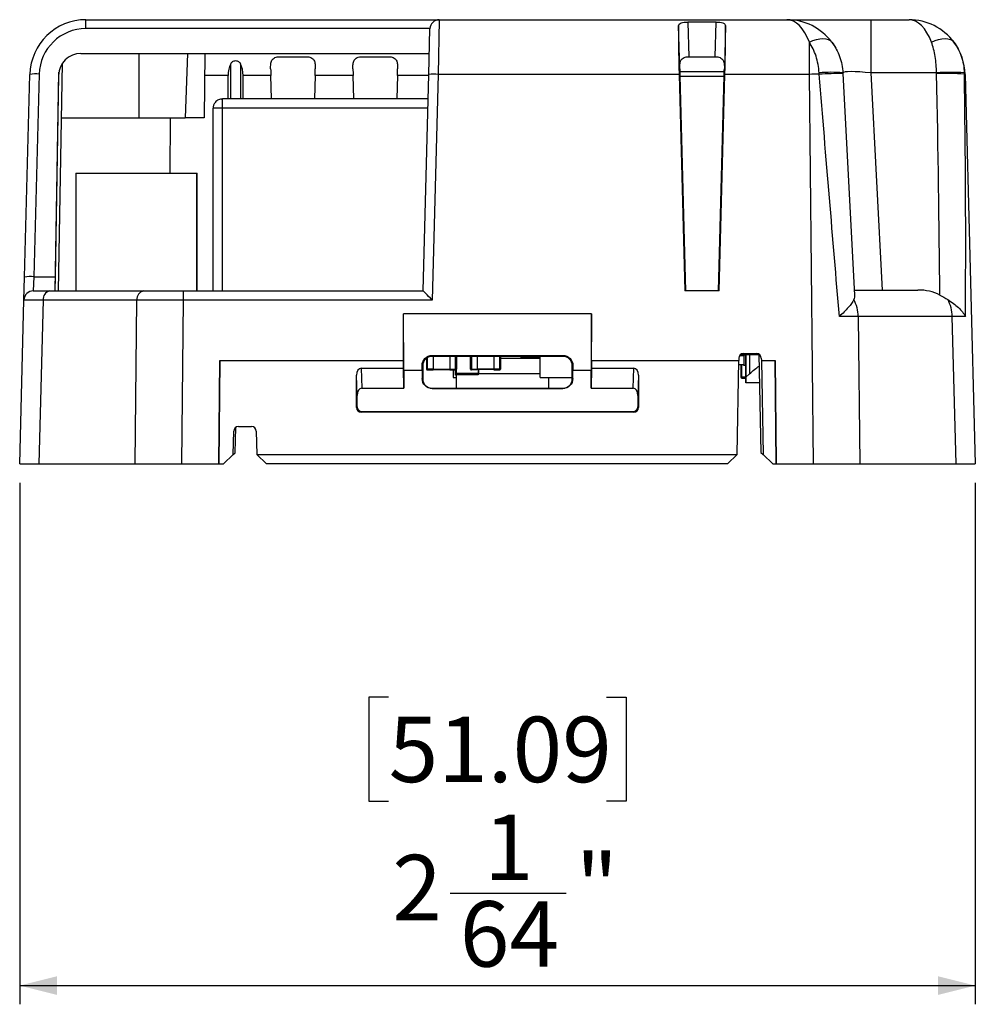
# Model space of a CAD drawing. Units: millimetres. Extents: x 9 to 423, y 3 to 277.
# Drawn here: x 201 to 252, y 103 to 156 of the extents above; entities that cross this region are included whole.
import ezdxf

# ---------------------------------------------------------------- set-up
doc = ezdxf.new("R2010")
doc.units = ezdxf.units.MM
doc.layers.add('TB', color=7, linetype='Continuous')
doc.styles.add('SLDTEXTSTYLE0', font='TXT', dxfattribs={"width": 0.75})
doc.dimstyles.new('SLDDIMSTYLE0', dxfattribs={"dimtxt": 3.5, "dimasz": 2, "dimexe": 0, "dimexo": 0.0625, "dimgap": 0.875, "dimtad": 2, "dimdec": 6, "dimlfac": 0.03937, "dimrnd": 1e-09, "dimzin": 12, "dimdsep": 46, "dimtxsty": 'SLDTEXTSTYLE0', "dimsah": 1, "dimcen": 0.09, "dimadec": 0, "dimazin": 3, "dimtfac": 1, "dimtofl": 0, "dimtmove": 0, "dimatfit": 3, "dimfxl": 0, "dimfrac": 2, "dimtolj": 1, "dimtzin": 12, "dimarcsym": 0})

# ---------------------------------------------------------------- blocks, each defined once
blk = doc.blocks.new('_D_2')
at = {"layer": 'TB', "color": 7}
for p, q in [((200.971, 131.253), (200.971, 103.37)), ((252.061, 131.253), (252.061, 103.37)), ((220.697, 119.791), (219.631, 119.791)), ((219.631, 119.791), (219.631, 114.235)), ((232.335, 119.791), (233.401, 119.791)), ((233.401, 119.791), (233.401, 114.235)), ((219.631, 114.235), (220.697, 114.235)), ((233.401, 114.235), (232.335, 114.235)), ((223.988, 109.306), (230.186, 109.306)), ((200.971, 104.37), (252.061, 104.37))]:
    blk.add_line(p, q, dxfattribs=at)
for points in [[(200.971, 104.37), (202.971, 103.87), (202.971, 104.87)], [(252.061, 104.37), (250.061, 104.87), (250.061, 103.87)]]:
    blk.add_solid(points, dxfattribs=at)
at = {"layer": 'TB', "color": 7, "char_height": 3.5, "attachment_point": 1, "style": 'SLDTEXTSTYLE0'}
for s, insert in [('51.09', (220.697, 118.746)), ('1', (225.794, 113.51)), ('"', (230.699, 111.412)), ('2', (220.889, 111.359)), ('64', (224.501, 108.881))]:
    blk.add_mtext(s, dxfattribs=dict(at, insert=insert))

msp = doc.modelspace()

# ---------------------------------------------------------------- linework, layer by layer
at = {"color": 7, "linetype": 'Continuous', "lineweight": 25}
for p, q in [((204.5155661, 155.5293947), (204.5155661, 156.0032267)), ((204.5155661, 156.0032267), (223.4017798, 156.0032267)), ((223.4017798, 156.0032267), (223.3380287, 153.0817575)), ((223.4017798, 156.0032267), (241.986681, 156.0032267)), ((238.2100121, 155.8794206), (236.6909866, 155.8794206)), ((236.6909866, 155.8794206), (236.7396303, 154.0217922)), ((238.1613684, 154.0217922), (238.2100121, 155.8794206)), ((241.986681, 156.0032267), (246.480514, 156.0032267)), ((246.480514, 156.0032267), (246.480514, 153.1602345)), ((246.480514, 156.0032267), (248.5161682, 156.0032267)), ((222.8382, 153.0817575), (222.9019512, 155.5163152)), ((236.2566859, 153.3832151), (236.1964176, 155.6847675)), ((238.704581, 155.6847675), (238.6443127, 153.3832151)), ((243.1876357, 153.0817575), (243.1876357, 154.8006782)), ((204.2484294, 154.2032267), (222.8675667, 154.2032267)), ((207.3408672, 154.2032267), (207.3408672, 150.7532267)), ((209.9378073, 154.2032267), (209.8185316, 150.7532267)), ((210.8669704, 154.2032267), (210.8368627, 150.7532267)), ((214.870366, 154.0217922), (216.292104, 154.0217922)), ((219.270366, 154.0217922), (220.692104, 154.0217922)), ((236.7396303, 154.0217922), (238.1613684, 154.0217922)), ((203.0471359, 141.5032267), (203.2596893, 153.6804037)), ((236.2601769, 153.2279258), (238.6408217, 153.2279259)), ((201.2329095, 142.2482784), (201.5165942, 153.0817575)), ((202.0164228, 153.094837), (201.7327382, 142.2613579)), ((203.0486122, 153.0241696), (202.8607466, 142.2613579)), ((212.1158672, 151.7659267), (212.1158672, 153.0241696)), ((214.3954932, 153.0241696), (212.9158672, 153.0241696)), ((212.9158672, 151.7659267), (212.9158672, 153.0241696)), ((214.4287216, 151.7659267), (214.3954932, 153.0241696)), ((216.7669768, 153.0241696), (216.7337484, 151.7659267)), ((218.7954932, 153.0241696), (216.7669768, 153.0241696)), ((218.8287216, 151.7659267), (218.7954932, 153.0241696)), ((221.1669768, 153.0241696), (221.1337484, 151.7659267)), ((222.5350055, 141.5032267), (222.8382, 153.0817575)), ((223.3380287, 153.0817575), (223.022084, 141.0163152)), ((236.2241436, 153.0817575), (223.3380287, 153.0817575)), ((236.2241436, 153.0817575), (236.5273381, 141.5032267)), ((236.2647576, 153.0241696), (236.5690091, 141.5032267)), ((238.6349142, 152.9739259), (236.2660844, 152.9739258)), ((238.6348472, 152.9713859), (236.2661515, 152.9713858)), ((238.3319895, 141.5032267), (238.6362411, 153.0241696)), ((238.3736606, 141.5032267), (238.6768551, 153.0817575)), ((243.1876357, 153.0817575), (238.6768551, 153.0817575)), ((243.4135537, 132.2532267), (243.1876357, 153.0817575)), ((244.9845218, 153.122985), (245.6048663, 141.2861063)), ((246.480514, 153.1602345), (247.0888115, 141.5532267)), ((249.9919143, 153.1602345), (246.480514, 153.1602345)), ((251.5151401, 153.0817575), (252.0605544, 132.2532267)), ((211.7434975, 151.7546854), (211.8111027, 151.7659267)), ((222.8037438, 151.7659267), (211.8111063, 151.7659267)), ((211.3111063, 151.2659267), (211.3111027, 151.2659267)), ((211.3111027, 141.5032267), (211.3111027, 151.2659267)), ((203.2085952, 150.7532267), (207.3408672, 150.7532267)), ((207.3408672, 150.7532267), (209.8185316, 150.7532267)), ((209.0130114, 150.7532267), (208.9917115, 147.8072267)), ((210.8368627, 150.7532267), (209.8185316, 150.7532267)), ((203.9780631, 147.8072267), (203.9780631, 141.5032267)), ((203.9780631, 147.8072267), (210.4398231, 147.8072267)), ((210.4398231, 141.5032267), (210.4398231, 147.8072267)), ((210.4398231, 147.8072267), (210.4508209, 147.8072267)), ((210.4508209, 141.5032267), (210.4508209, 147.8072267)), ((201.2006494, 141.0163152), (201.2329095, 142.2482784)), ((201.7327382, 142.2613579), (201.7004781, 141.5032267)), ((201.7327382, 142.2613579), (202.8607466, 142.2613579)), ((202.8607466, 142.2613579), (202.8475134, 141.5032267)), ((201.7004781, 141.5032267), (202.5788567, 141.5032267)), ((202.5788567, 141.5032267), (207.5926366, 141.5032267)), ((207.5926366, 141.5032267), (209.71323, 141.5032267)), ((209.71323, 141.5032267), (222.5351681, 141.5032267)), ((209.71323, 141.5032267), (209.71323, 141.0163152)), ((238.3736606, 141.5032267), (236.5273381, 141.5032267)), ((245.5908672, 141.5532267), (248.990474, 141.5532267)), ((200.9711799, 132.2532267), (201.2006494, 141.0163152)), ((202.2254244, 141.0163152), (201.9959549, 132.2532267)), ((207.2392044, 141.0163152), (202.2254244, 141.0163152)), ((207.144155, 132.2532267), (207.2392044, 141.0163152)), ((209.71323, 141.0163152), (209.6181806, 132.2532267)), ((223.022084, 141.0163152), (209.71323, 141.0163152)), ((221.4844385, 137.7786104), (221.4867323, 140.2870924)), ((231.545002, 140.2870924), (221.4867323, 140.2870924)), ((221.5158672, 137.2532267), (221.4867323, 140.2870924)), ((231.545002, 140.2870924), (231.5158672, 137.2532267)), ((231.5472959, 137.7786104), (231.545002, 140.2870924)), ((245.8020221, 140.1411833), (245.8875793, 132.2532267)), ((250.829226, 140.1411833), (245.8020221, 140.1411833)), ((251.0357794, 132.2532267), (250.829226, 140.1411833)), ((222.7240638, 137.9046872), (222.7240638, 137.329527)), ((223.0158672, 138.0551674), (230.0158672, 138.0551674)), ((223.0158672, 138.0551674), (223.0158672, 138.0032267)), ((230.0158672, 138.0032267), (223.0158672, 138.0032267)), ((223.0740637, 138.0032267), (223.0740638, 137.3295271)), ((223.9740637, 138.0032267), (223.9740638, 137.3295272)), ((224.3240637, 138.0032267), (224.3240638, 137.3295272)), ((224.3240638, 137.3295271), (224.3240638, 138.0032267)), ((225.0699806, 137.329527), (225.0699805, 138.0032267)), ((225.4199805, 138.0032267), (225.4199806, 137.329527)), ((226.3199805, 138.0032267), (226.3199806, 137.3295271)), ((226.6699806, 137.3295271), (226.6699805, 138.0032267)), ((226.6699805, 138.0032267), (226.6699806, 137.3295272)), ((226.6699805, 137.9115274), (227.7881433, 137.9115275)), ((227.7881433, 137.9115275), (227.7881433, 138.0032267)), ((227.7881433, 137.9115275), (228.7929541, 137.9115276)), ((227.7881434, 138.0032267), (227.7881434, 137.9115275)), ((227.8599418, 138.0032267), (227.8599418, 137.9115275)), ((227.9001433, 138.0032267), (227.9001433, 137.9625275)), ((227.9001433, 137.9625275), (228.7929541, 137.9625276)), ((228.3599418, 137.9115275), (228.3599418, 137.9625275)), ((228.3599418, 137.9115275), (228.3599418, 137.9625275)), ((228.7929541, 136.8822281), (228.7929541, 138.0032267)), ((230.0158672, 138.0032267), (230.0158672, 138.0551674)), ((239.4115796, 137.9075898), (239.4093282, 137.7786104)), ((239.466367, 138.0594539), (239.6799415, 138.0594539)), ((239.6799415, 138.0594538), (239.466367, 138.0594538)), ((239.5102173, 138.1022267), (240.4869355, 138.1022267)), ((239.554943, 138.0864744), (239.554943, 138.0896087)), ((239.554943, 138.0896087), (239.7836764, 138.0896087)), ((239.7836764, 138.0895274), (239.5721472, 138.0895274)), ((239.6615415, 138.1532267), (240.3701928, 138.1532267)), ((239.6649421, 138.0894539), (239.6649421, 138.0894538)), ((239.6799415, 138.0894539), (239.6649421, 138.0894539)), ((239.6649421, 138.0894538), (239.6649421, 138.0594537)), ((239.6799415, 138.0894538), (239.6649421, 138.0894538)), ((239.6799415, 138.0894539), (239.6799415, 138.0894538)), ((239.7836764, 138.0894539), (239.6799415, 138.0894539)), ((239.6799415, 138.0894538), (239.6799415, 137.5294538)), ((239.7836764, 138.0894538), (239.6799415, 138.0894538)), ((239.7836787, 136.8888676), (239.7836786, 138.1022267)), ((239.7836791, 138.1022267), (239.7836791, 136.8888684)), ((240.4864869, 138.1236413), (240.596688, 132.8626962)), ((240.6201548, 137.9075898), (240.6224061, 137.7786104)), ((211.6782297, 137.7786104), (211.6132454, 132.2532267)), ((211.6182983, 132.2532267), (211.6782297, 137.7786104)), ((211.6782297, 137.7786104), (221.4844385, 137.7786104)), ((219.2279031, 137.3737189), (221.4844385, 137.3737189)), ((219.2279031, 137.3737189), (219.2593318, 136.3011406)), ((221.4844385, 137.3737189), (221.4844385, 137.7786104)), ((221.5158672, 136.3011406), (221.4844385, 137.3737189)), ((222.48942, 137.2532267), (222.4867185, 137.5177944)), ((222.5158672, 137.5032267), (222.4867185, 137.5177944)), ((222.5158672, 137.5032267), (222.5158672, 136.8032267)), ((230.5450158, 137.5177944), (230.5158672, 137.5032267)), ((230.5158672, 136.8032267), (230.5158672, 137.5032267)), ((230.5450158, 137.5177944), (230.5423143, 137.2532267)), ((231.5472959, 137.3737189), (231.5158672, 136.3011406)), ((231.5472959, 137.7786104), (239.4093282, 137.7786104)), ((231.5472959, 137.7786104), (231.5472959, 137.3737189)), ((231.5472959, 137.3737189), (233.8038312, 137.3737189)), ((233.7724025, 136.3011406), (233.8038312, 137.3737189)), ((239.3216098, 132.7532267), (239.4093282, 137.7786104)), ((239.6799415, 137.5594538), (239.4055028, 137.5594538)), ((239.5221473, 137.5594537), (239.5221474, 136.8895274)), ((239.6649421, 137.5594537), (239.6649421, 137.5294538)), ((239.6649421, 137.5294538), (239.6799415, 137.5294538)), ((239.6799415, 137.5294538), (239.7836764, 137.5294538)), ((240.6224061, 137.7786104), (241.3535046, 137.7786104)), ((240.6224061, 137.7786104), (240.7101258, 132.7531505)), ((241.4184889, 132.2532267), (241.3535046, 137.7786104)), ((241.3535046, 137.7786104), (241.413436, 132.2532267)), ((218.9844385, 135.2716457), (218.9844385, 136.9951858)), ((219.0158672, 135.9226076), (218.9844385, 136.9951858)), ((221.5158672, 137.2532267), (221.5158672, 136.3011406)), ((222.48942, 137.2532267), (221.5158672, 137.2532267)), ((222.48942, 137.2532267), (222.4896863, 136.8163111)), ((222.7240638, 137.329527), (222.7740638, 137.3295271)), ((222.7293425, 137.3071664), (222.7293425, 137.3071663)), ((222.7740638, 137.3295271), (222.7740638, 137.279527)), ((223.0740638, 137.3295271), (222.7740638, 137.3295271)), ((222.7740638, 137.279527), (223.0740638, 137.2795271)), ((223.0740638, 137.279527), (222.7740638, 137.279527)), ((222.7740638, 137.279527), (222.7740638, 137.279527)), ((223.0740638, 137.3295271), (223.9740638, 137.3295272)), ((223.0740638, 137.2795271), (223.0740638, 137.3295271)), ((223.0740638, 137.3045271), (223.9740638, 137.3045272)), ((223.0740638, 137.304527), (223.9740638, 137.3045271)), ((223.0740638, 137.304527), (223.0740638, 137.279527)), ((223.0740638, 137.2795271), (223.0740638, 137.279527)), ((223.9740638, 137.3045272), (223.9740638, 137.3295272)), ((223.9740638, 137.3295272), (224.2740638, 137.3295272)), ((223.9740638, 137.2795272), (223.9740638, 137.3295272)), ((223.9740638, 137.3045271), (223.9740638, 137.3045272)), ((224.2740638, 137.2795272), (223.9740638, 137.2795272)), ((223.9740638, 137.2795272), (223.9740638, 137.2795271)), ((223.9740638, 137.2795271), (224.2740638, 137.2795271)), ((224.1401434, 137.2795271), (224.1401434, 136.8835272)), ((224.1401434, 136.8835272), (224.2991434, 136.8835272)), ((224.2671434, 137.0095272), (224.2671434, 137.2795271)), ((224.2671434, 137.2795271), (224.2671434, 137.0095272)), ((224.2991434, 137.0095272), (224.2671434, 137.0095272)), ((224.2671434, 137.0095272), (224.2671434, 137.0095272)), ((224.3240638, 137.3295272), (224.2740638, 137.3295272)), ((224.2740638, 137.3295272), (224.2740638, 137.2795272)), ((224.2740638, 137.2795271), (224.2740638, 137.2795272)), ((224.2760627, 137.2795671), (224.2760627, 137.0896341)), ((224.2760627, 137.0896341), (224.3260627, 137.0896341)), ((224.2991433, 137.0474992), (224.2991434, 136.3032267)), ((224.3240638, 137.3295272), (224.3240638, 137.3295271)), ((225.4760627, 137.0896342), (224.3260627, 137.0896341)), ((224.3260627, 137.0396341), (224.3260627, 137.0896341)), ((224.3260627, 137.0396341), (225.4760627, 137.0396342)), ((225.1199806, 137.329527), (225.0699806, 137.329527)), ((225.1199806, 137.329527), (225.4199806, 137.329527)), ((225.1199806, 137.279527), (225.1199806, 137.329527)), ((225.4199806, 137.279527), (225.1199806, 137.279527)), ((226.3199806, 137.3295271), (225.4199806, 137.329527)), ((225.4199806, 137.329527), (225.4199806, 137.279527)), ((226.3199806, 137.3045271), (225.4199806, 137.304527)), ((225.4199806, 137.2795271), (225.4199806, 137.304527)), ((225.4199806, 137.2795271), (225.4199806, 137.279527)), ((225.4760627, 137.0396342), (225.4760627, 137.0896342)), ((225.5260627, 137.0896342), (225.4760627, 137.0896342)), ((225.5254349, 137.0865425), (228.7929541, 137.0865428)), ((225.5260627, 137.0896342), (225.5260627, 137.304527)), ((226.3199806, 137.3295271), (226.3199806, 137.3045271)), ((226.6199806, 137.3295271), (226.3199806, 137.3295271)), ((226.3199806, 137.3295271), (226.3199806, 137.2795271)), ((226.3199806, 137.3045271), (226.3199806, 137.3045272)), ((226.3199806, 137.2795271), (226.6199806, 137.2795271)), ((226.6199806, 137.3295271), (226.6699806, 137.3295271)), ((226.6199806, 137.2795271), (226.6199806, 137.3295271)), ((226.6699806, 137.3295272), (226.6695218, 137.3227695)), ((226.6695218, 137.3227694), (226.6695218, 137.3227695)), ((226.6699806, 137.3295272), (226.6699806, 137.3295271)), ((228.7929541, 136.8822281), (230.5158672, 136.8822281)), ((229.2651434, 136.3032267), (229.2651434, 136.8822281)), ((229.2651435, 136.3032267), (229.2651435, 136.8822281)), ((230.542048, 136.8163111), (230.5423143, 137.2532267)), ((231.5158672, 137.2532267), (230.5423143, 137.2532267)), ((231.5158672, 136.3011406), (231.5158672, 137.2532267)), ((234.0472959, 136.9951858), (234.0158672, 135.9226076)), ((234.0472959, 136.9951858), (234.0472959, 135.2716457)), ((239.5221474, 136.8895274), (239.5721474, 136.8895274)), ((239.5721474, 136.8395274), (239.5721474, 136.8895274)), ((239.7836787, 136.8888673), (239.7836787, 136.587126)), ((239.9940427, 137.0704125), (239.7836791, 136.8888684)), ((239.7836791, 136.587126), (239.7836791, 136.8888684)), ((222.4896863, 136.8163111), (222.5158672, 136.8032267)), ((230.5158672, 136.8032267), (230.542048, 136.8163111)), ((239.5721474, 136.8395274), (239.7836764, 136.8395274)), ((240.147755, 136.587126), (239.7836791, 136.587126)), ((240.4366036, 136.587126), (240.147755, 136.587126)), ((240.5186723, 136.587126), (240.4366036, 136.587126)), ((219.0158672, 135.3030744), (219.0158672, 135.9226076)), ((219.2593318, 136.3011406), (221.5158672, 136.3011406)), ((223.0158672, 136.3032267), (223.0158672, 136.2902946)), ((223.0158672, 136.3032267), (230.0158672, 136.3032267)), ((223.0158672, 136.2902946), (230.0158672, 136.2902946)), ((230.0158672, 136.2902946), (230.0158672, 136.3032267)), ((231.5158672, 136.3011406), (233.7724025, 136.3011406)), ((234.0158672, 135.9226076), (234.0158672, 135.3030744)), ((218.9844385, 135.2716457), (219.0158672, 135.3030744)), ((234.0158672, 135.3030744), (234.0472959, 135.2716457)), ((219.2657149, 135.0532267), (219.2342862, 135.021798)), ((233.7974481, 135.021798), (219.2342862, 135.021798)), ((219.2657149, 135.0532267), (233.7660195, 135.0532267)), ((233.7974481, 135.021798), (233.7660195, 135.0532267)), ((212.6615415, 134.2532267), (213.3701928, 134.2532267)), ((212.3896832, 132.7531505), (212.4115796, 134.0075898)), ((212.4966079, 132.8564065), (212.5249808, 134.2109108)), ((213.6201548, 134.0075898), (213.6420498, 132.7532267)), ((211.8719969, 132.2532267), (212.3896832, 132.7531505)), ((212.3896832, 132.7531505), (212.4966079, 132.8564065)), ((213.6420498, 132.7532267), (239.3216098, 132.7532267)), ((213.6420511, 132.7531505), (213.6420498, 132.7532267)), ((213.6420511, 132.7531505), (214.1597374, 132.2532267)), ((238.8039222, 132.2532267), (239.3216085, 132.7531505)), ((239.3216098, 132.7532267), (239.3216085, 132.7531505)), ((240.596688, 132.8626962), (240.7101258, 132.7531505)), ((240.7101258, 132.7531505), (241.2278121, 132.2532267)), ((200.9711799, 132.2532267), (201.9959549, 132.2532267)), ((201.9959549, 132.2532267), (207.144155, 132.2532267)), ((207.144155, 132.2532267), (209.6181806, 132.2532267)), ((209.6181806, 132.2532267), (211.6132454, 132.2532267)), ((211.6182983, 132.2532267), (211.6132454, 132.2532267)), ((211.6182983, 132.2532267), (211.8719969, 132.2532267)), ((238.8039222, 132.2532267), (214.1597374, 132.2532267)), ((241.2278121, 132.2532267), (241.413436, 132.2532267)), ((241.4184889, 132.2532267), (241.413436, 132.2532267)), ((241.4184889, 132.2532267), (243.4135537, 132.2532267)), ((243.4135537, 132.2532267), (245.8875793, 132.2532267)), ((245.8875793, 132.2532267), (251.0357794, 132.2532267)), ((251.0357794, 132.2532267), (252.0605544, 132.2532267))]:
    msp.add_line(p, q, dxfattribs=at)
at = {"color": 8, "linetype": 'Continuous', "lineweight": 25}
for p, q in [((222.9024651, 155.5293947), (204.5155661, 155.5293947)), ((202.8597287, 141.5032267), (203.0638041, 153.1947023)), ((212.2583251, 151.7659267), (212.2583251, 153.649573)), ((212.7734092, 153.649573), (212.7734092, 151.7659267)), ((212.1158672, 153.0241696), (210.8566809, 153.0241696)), ((222.836692, 153.0241696), (221.1669768, 153.0241696)), ((211.3111063, 141.5032267), (211.3111063, 151.2659267)), ((211.8111064, 141.5032267), (211.8111064, 151.2659267)), ((222.7906508, 151.2659267), (211.8111064, 151.2659267)), ((222.7740638, 137.3295271), (222.7740637, 137.9324073)), ((224.2740638, 137.3295272), (224.2740637, 138.0032267)), ((224.3260627, 137.0896341), (224.3260626, 138.0032267)), ((225.1199805, 138.0032267), (225.1199806, 137.329527)), ((226.6199805, 138.0032267), (226.6199806, 137.3295271)), ((239.5721472, 138.0895274), (239.5721472, 138.0594539)), ((239.9940427, 138.1022267), (239.9940427, 137.0704125)), ((239.5721474, 136.8895274), (239.5721473, 137.5594538)), ((225.4760627, 137.304527), (225.4760627, 137.0896342)), ((239.7836764, 136.8895274), (239.5721474, 136.8895274))]:
    msp.add_line(p, q, dxfattribs=at)
at = {"color": 7, "linetype": 'Continuous', "lineweight": 25, "flags": 128}
for points in [[(243.1876357, 154.8006782), (243.3804966, 154.8830413), (243.5690002, 154.9432384), (243.7488875, 154.9799094), (243.9160943, 154.9922259), (244.0668428, 154.9799094), (244.1977271, 154.9432384), (244.3057901, 154.8830413), (244.3885903, 154.8006782)], [(244.3885903, 154.8006782), (244.4550085, 154.7083248), (244.6020004, 154.4729561)], [(249.7171228, 154.8006782), (249.9099838, 154.8830413), (250.0984873, 154.9432384), (250.2783746, 154.9799094), (250.4455814, 154.9922259), (250.5963299, 154.9799094), (250.7272142, 154.9432384), (250.8352772, 154.8830413), (250.9180775, 154.8006782)]]:
    msp.add_lwpolyline(points, dxfattribs=at)
at = {"color": 7, "linetype": 'Continuous', "lineweight": 25}
for centre, radius, start, end in [((204.5155661, 153.0032267), 3, 90, 178.5), ((223.4017798, 155.5032267), 0.5, 90, 178.5), ((241.986681, 153.0032267), 3, 36.80908028, 90), ((248.5161682, 153.0032267), 3, 36.80908028, 90), ((204.5155661, 153.0293947), 2.5, 90, 178.5), ((248.5161682, 153.0032267), 3, 1.5, 36.80908028), ((204.2484294, 153.0032267), 1.2, 90, 179), ((244.3449383, 146.4665109), 6.7240249, 84.55853231, 95.44146769), ((250.7325644, 143.3700469), 9.8181636, 85.67368439, 94.32631561), ((201.8291507, 150.6944474), 2.4076838, 85.5389694, 97.45897549), ((223.0881144, 148.3044109), 4.783879, 87.00545153, 92.99454847), ((244.789556, 137.9934293), 15.1308119, 89.26170344, 94.08847096), ((250.4878877, 143.2923448), 9.8430827, 84.24032284, 92.88118711), ((201.5454661, 139.8609683), 2.4076838, 85.5389694, 97.45897549), ((201.7004781, 141.0032267), 0.5, 90, 178.5), ((202.6641442, 141.0695915), 0.4419428, 101.12693576, 186.92386486), ((207.6779242, 141.0695915), 0.4419428, 101.12693576, 186.92386486), ((243.9730723, 140.1299635), 1.8289842, 0.35147774, 29.97435541), ((249.0002763, 140.1299635), 1.8289842, 0.35147774, 29.97435541), ((239.6615415, 137.9032267), 0.25, 90, 179), ((239.5721472, 138.0395274), 0.05, 90.00001002, 156.51390532), ((240.3701928, 137.9032267), 0.25, 1, 90), ((222.7740638, 137.329527), 0.05, 180.0000056, 270.00000501), ((222.7740638, 137.329527), 0.05, 206.56506978, 270.00000501), ((224.2740638, 137.3295272), 0.05, 270.00000501, 0.0000056), ((224.2740638, 137.3295271), 0.05, 270.00000501, 0.0000056), ((224.3260627, 137.0896341), 0.05, 180.0000025, 270.0000025), ((225.1199806, 137.329527), 0.05, 180.00000506, 270.00000501), ((225.4760627, 137.0896342), 0.05, 270.0000025, 0.0000025), ((226.6199806, 137.3295271), 0.05, 270.00000501, 0.00000506), ((239.5721474, 136.8895274), 0.05, 180.00001002, 270.00001002), ((212.6615415, 134.0032267), 0.25, 90, 179), ((213.3701928, 134.0032267), 0.25, 1, 90)]:
    msp.add_arc(centre, radius, start, end, dxfattribs=at)
for centre, major_axis, ratio, start_param, end_param in [((241.986681, 153.0032267), (0, 3), 0.5, 5.3548286259, 6.2831853072), ((248.5161682, 153.0032267), (0, 3), 0.5, 5.3548286259, 6.2831853072), ((236.3027283, 153.0032267), (-0.0806134, 2.9999993), 0.0254822951, 0.4642586376, 1.5439316498), ((238.5982704, 153.0032267), (0.0806134, 2.9999993), 0.0254822951, 4.7392536574, 5.8189266695), ((213.0772484, 153.0032267), (-0.0467526, 1.1994161), 0.8005927191, 0.9707991026, 1.5221464759), ((211.9544859, 153.0032267), (0.0467526, 1.1994161), 0.8005927191, 4.7610388313, 5.3123862045), ((214.4266518, 153.0032267), (-0.0322454, 1.1999997), 0.0254822951, 1.247908528, 1.552658296), ((216.7358182, 153.0032267), (0.0322454, 1.1999997), 0.0254822951, 4.7305270112, 5.0352767792), ((218.8266518, 153.0032267), (-0.0322454, 1.1999997), 0.0254822951, 1.247908528, 1.552658296), ((221.1358182, 153.0032267), (0.0322454, 1.1999997), 0.0254822951, 4.7305270112, 5.0352767792), ((236.2959161, 153.0032267), (-0.0322454, 1.1999997), 0.0254822951, 1.247908528, 1.552658296), ((238.6050826, 153.0032267), (0.0322454, 1.1999997), 0.0254822951, 4.7305270112, 5.0352767792), ((246.4928566, 153.0032267), (1.5102216, -0.1595245), 0.1019808116, 1.589740488, 3.157797759), ((243.1874937, 153.0032267), (3.499853, 0.032535), 0.0224360115, 1.4205087942, 1.5705471959), ((243.1088752, 160.251471), (-4.0220152, 48.1083658), 0.000058964, 4.2811895172, 4.562877827), ((247.8261948, 160.3299749), (-1.262936, 48.1245901), 0.0415444531, 4.3044471369, 4.5609764127), ((247.8261948, 160.251471), (-1.2645897, 48.1082779), 0.0727273614, 4.2792827142, 4.560971024), ((248.0159968, 153.0032267), (3.4991434, 0.0785297), 0.0092931925, 0.0000347674, 0.1500731691), ((223.022084, 141.0032267), (-0.4870389, 0.4999594), 0.0130862328, 4.7258215661, 6.2704379541), ((248.9144827, 140.1032267), (2.0506325, 0.1068836), 0.7051752405, 0.8802952161, 1.4970166027), ((204.7015065, 141.0032267), (3.500857, -0.0130883), 0.0015481072, 2.3564436157, 3.1415579061), ((209.7140818, 141.0032267), (3.5001471, -0.0054225), 0.0037390211, 1.5710454777, 2.3561597681), ((243.3274144, 140.1032267), (3.5000353, 0.015724), 0.0108436606, 0.7854670208, 1.1388545997), ((248.3537952, 140.1032267), (3.5002059, 0.0379555), 0.0044907162, 0.4317955892, 0.7851831681), ((219.2345909, 136.9847879), (0.0113944, -0.388862), 0.6426257361, 3.1227646563, 4.6668232319), ((233.7971435, 136.9847879), (0.0113944, 0.388862), 0.6426257361, 4.7579547289, 6.3020133045), ((219.2660195, 135.9122097), (0.0113944, -0.388862), 0.6426257361, 3.1227646563, 4.6668232319), ((233.7657148, 135.9122097), (0.0113944, 0.388862), 0.6426257361, 4.7579547289, 6.3020133045), ((219.2345909, 135.2719504), (-0.1769921, -0.1769921), 0.998782766, 5.4983961314, 7.067974483), ((219.2660195, 135.3033791), (-0.1769921, -0.1769921), 0.998782766, 5.4983961314, 7.067974483), ((233.7657148, 135.3033791), (0.1769921, -0.1769921), 0.998782766, 5.4983961314, 7.067974483), ((233.7971435, 135.2719504), (0.1769921, -0.1769921), 0.998782766, 5.4983961314, 7.067974483)]:
    msp.add_ellipse(centre, major_axis=major_axis, ratio=ratio, start_param=start_param, end_param=end_param, dxfattribs=at)
for points, knots in [([(236.1964176, 155.6847675), (236.1978736, 155.7454756), (236.2435016, 155.795905), (236.4240063, 155.8633026), (236.5551958, 155.8794206), (236.6909866, 155.8794206)], [0, 0, 0, 0, 0.5, 0.5, 1, 1, 1, 1]), ([(238.2100121, 155.8794206), (238.3455864, 155.8794206), (238.4773195, 155.8630758), (238.6562819, 155.7964629), (238.7031262, 155.7454278), (238.704581, 155.6847675)], [0, 0, 0, 0, 0.5, 0.5, 1, 1, 1, 1]), ([(243.7073069, 153.1602345), (243.7000481, 153.3152503), (243.6819751, 153.468602), (243.6268962, 153.7647629), (243.5898591, 153.908624), (243.4981562, 154.1880671), (243.4439011, 154.3219206), (243.3241158, 154.5724033), (243.2582162, 154.6901148), (243.1876357, 154.8006782)], [0, 0, 0, 0, 0.25, 0.25, 0.5, 0.5, 0.75, 0.75, 1, 1, 1, 1]), ([(244.3885903, 154.8006782), (244.5615961, 154.569493), (244.7026528, 154.3114544), (244.9062401, 153.7543174), (244.966793, 153.4612714), (244.9825697, 153.1602345)], [0, 0, 0, 0, 0.5, 0.5, 1, 1, 1, 1]), ([(249.9919143, 153.1602345), (249.9851232, 153.4612714), (249.9593158, 153.7543174), (249.8680679, 154.3114544), (249.8036257, 154.569493), (249.7171228, 154.8006782)], [0, 0, 0, 0, 0.5, 0.5, 1, 1, 1, 1]), ([(250.9180775, 154.8006782), (251.0008168, 154.6901148), (251.0745095, 154.5724033), (251.2047895, 154.3219206), (251.2617382, 154.1880671), (251.3562761, 153.908624), (251.3934778, 153.7647629), (251.4483726, 153.468602), (251.4660903, 153.3152503), (251.4732144, 153.1602345)], [0, 0, 0, 0, 0.25, 0.25, 0.5, 0.5, 0.75, 0.75, 1, 1, 1, 1]), ([(212.2583251, 153.649573), (212.2810704, 153.6952373), (212.312562, 153.7358224), (212.3996794, 153.7956658), (212.4572171, 153.8141191), (212.5737514, 153.8142695), (212.6312269, 153.7961325), (212.7193075, 153.7358308), (212.7506286, 153.6953082), (212.7734092, 153.649573)], [0, 0, 0, 0, 0.25, 0.25, 0.5, 0.5, 0.75, 0.75, 1, 1, 1, 1]), ([(214.3874216, 153.3832151), (214.3858481, 153.4690087), (214.3864131, 153.5500252), (214.4041045, 153.702287), (214.4215548, 153.7735598), (214.4917201, 153.8940716), (214.5460213, 153.942684), (214.6893224, 154.0059418), (214.7789838, 154.0217922), (214.870366, 154.0217922)], [0, 0, 0, 0, 0.25, 0.25, 0.5, 0.5, 0.75, 0.75, 1, 1, 1, 1]), ([(216.292104, 154.0217922), (216.3831995, 154.0217922), (216.4716489, 154.0064748), (216.6167673, 153.9426709), (216.6704156, 153.8943674), (216.7405391, 153.7744815), (216.7580297, 153.7041999), (216.7760716, 153.5508583), (216.776621, 153.4689606), (216.7750484, 153.3832151)], [0, 0, 0, 0, 0.25, 0.25, 0.5, 0.5, 0.75, 0.75, 1, 1, 1, 1]), ([(218.7874216, 153.3832151), (218.7858481, 153.4690087), (218.7864131, 153.5500252), (218.8041045, 153.702287), (218.8215548, 153.7735598), (218.8917201, 153.8940716), (218.9460213, 153.942684), (219.0893224, 154.0059418), (219.1789838, 154.0217922), (219.270366, 154.0217922)], [0, 0, 0, 0, 0.25, 0.25, 0.5, 0.5, 0.75, 0.75, 1, 1, 1, 1]), ([(220.692104, 154.0217922), (220.7831995, 154.0217922), (220.8716489, 154.0064748), (221.0167673, 153.9426709), (221.0704156, 153.8943674), (221.1405391, 153.7744815), (221.1580297, 153.7041999), (221.1760716, 153.5508583), (221.176621, 153.4689606), (221.1750484, 153.3832151)], [0, 0, 0, 0, 0.25, 0.25, 0.5, 0.5, 0.75, 0.75, 1, 1, 1, 1]), ([(236.2566859, 153.3832151), (236.2551124, 153.4690087), (236.2556774, 153.5500252), (236.2733688, 153.702287), (236.2908191, 153.7735598), (236.3609844, 153.8940716), (236.4152857, 153.942684), (236.5585867, 154.0059418), (236.6482481, 154.0217922), (236.7396303, 154.0217922)], [0, 0, 0, 0, 0.25, 0.25, 0.5, 0.5, 0.75, 0.75, 1, 1, 1, 1]), ([(238.1613684, 154.0217922), (238.2524638, 154.0217922), (238.3409132, 154.0064748), (238.4860316, 153.9426709), (238.5396799, 153.8943674), (238.6098034, 153.7744815), (238.6272941, 153.7041999), (238.6453359, 153.5508583), (238.6458854, 153.4689606), (238.6443127, 153.3832151)], [0, 0, 0, 0, 0.25, 0.25, 0.5, 0.5, 0.75, 0.75, 1, 1, 1, 1]), ([(211.8111063, 151.7659267), (211.7402535, 151.757112), (211.5928048, 151.7387682), (211.4250936, 151.6035189), (211.32748, 151.435317), (211.3164206, 151.3209046), (211.3111063, 151.2659267)], [0, 0, 0, 0, 0.2702613318, 0.5624293896, 0.7897364219, 1, 1, 1, 1]), ([(211.8111064, 151.2659267), (211.8111064, 151.3367795), (211.8111064, 151.4842282), (211.8111064, 151.6519394), (211.8111064, 151.749553), (211.8111063, 151.7606124), (211.8111063, 151.7659267)], [0, 0, 0, 0, 0.2702613318, 0.5624293896, 0.7897364219, 1, 1, 1, 1]), ([(211.8111064, 151.2659267), (211.7402536, 151.2659267), (211.5928048, 151.2659267), (211.4250937, 151.2659267), (211.32748, 151.2659267), (211.3164206, 151.2659267), (211.3111063, 151.2659267)], [0, 0, 0, 0, 0.2702613318, 0.5624293896, 0.7897364219, 1, 1, 1, 1]), ([(245.5574283, 141.0437466), (245.501333, 140.910282), (245.4025207, 140.7669774), (245.2030998, 140.5371778), (245.1296397, 140.4600468), (244.9702941, 140.3038379), (244.8830615, 140.2236031), (244.7924968, 140.1442767)], [0, 0, 0, 0, 0.5, 0.5, 0.75, 0.75, 1, 1, 1, 1]), ([(250.5846322, 141.0437466), (250.8015842, 140.910282), (250.9917865, 140.7669774), (251.2353355, 140.5371778), (251.3072802, 140.4600468), (251.4335177, 140.3038379), (251.4884505, 140.2236031), (251.532666, 140.1442767)], [0, 0, 0, 0, 0.5, 0.5, 0.75, 0.75, 1, 1, 1, 1]), ([(222.4867185, 137.5177944), (222.4853039, 137.6563249), (222.5390523, 137.7928892), (222.7324681, 137.9937576), (222.8720848, 138.0551674), (223.0158672, 138.0551674)], [0, 0, 0, 0, 0.5, 0.5, 1, 1, 1, 1]), ([(223.0158672, 138.0032267), (222.8845998, 138.0032267), (222.7548738, 137.9493401), (222.5697538, 137.7642201), (222.5158672, 137.634494), (222.5158672, 137.5032267)], [1.5707963268, 1.5707963268, 1.5707963268, 1.5707963268, 2.3561944902, 2.3561944902, 3.1415926536, 3.1415926536, 3.1415926536, 3.1415926536]), ([(230.0158672, 138.0551674), (230.1596116, 138.0551674), (230.2993554, 137.9935385), (230.4921468, 137.7935711), (230.546429, 137.6561907), (230.5450158, 137.5177944)], [0, 0, 0, 0, 0.5, 0.5, 1, 1, 1, 1]), ([(230.5158672, 137.5032267), (230.5158672, 137.634494), (230.4619806, 137.7642201), (230.2768606, 137.9493401), (230.1471345, 138.0032267), (230.0158672, 138.0032267)], [3.1415926536, 3.1415926536, 3.1415926536, 3.1415926536, 3.926990817, 3.926990817, 4.7123889804, 4.7123889804, 4.7123889804, 4.7123889804]), ([(239.9940427, 137.0704125), (240.0814356, 137.1546082), (240.244962, 137.3121522), (240.420375, 137.4290556), (240.5020427, 137.4834828)], [0, 0, 0, 0, 0.534426565, 1, 1, 1, 1]), ([(223.0158672, 136.2902946), (222.8769257, 136.2902946), (222.7409468, 136.3473839), (222.5470484, 136.5411335), (222.4897709, 136.677437), (222.4896863, 136.8163111)], [0, 0, 0, 0, 0.5, 0.5, 1, 1, 1, 1]), ([(222.5158672, 136.8032267), (222.5158672, 136.6719594), (222.5697538, 136.5422333), (222.7548738, 136.3571133), (222.8845998, 136.3032267), (223.0158672, 136.3032267)], [0, 0, 0, 0, 0.7853981634, 0.7853981634, 1.5707963268, 1.5707963268, 1.5707963268, 1.5707963268]), ([(230.542048, 136.8163111), (230.5419633, 136.6773701), (230.4848502, 136.5414181), (230.2910661, 136.3475422), (230.154743, 136.2902946), (230.0158672, 136.2902946)], [0, 0, 0, 0, 0.5, 0.5, 1, 1, 1, 1]), ([(230.0158672, 136.3032267), (230.1471345, 136.3032267), (230.2768606, 136.3571133), (230.4619806, 136.5422333), (230.5158672, 136.6719594), (230.5158672, 136.8032267)], [4.7123889804, 4.7123889804, 4.7123889804, 4.7123889804, 5.4977871438, 5.4977871438, 6.2831853072, 6.2831853072, 6.2831853072, 6.2831853072])]:
    msp.add_open_spline(points, degree=3, knots=knots, dxfattribs=at)
for points in [[(243.7107785, 153.0857355), (243.7096266, 153.1105772), (243.7084692, 153.1354141), (243.7073069, 153.1602345)], [(244.9825697, 153.1602345), (244.9832201, 153.1478241), (244.9838709, 153.1354056), (244.9845218, 153.122985)], [(249.9931251, 153.122985), (249.9928779, 153.1354056), (249.9924742, 153.1478241), (249.9919143, 153.1602345)], [(251.4732144, 153.1602345), (251.4743551, 153.1354141), (251.4751841, 153.1105772), (251.4757012, 153.0857355)], [(245.6048663, 141.2861063), (245.6088413, 141.2102588), (245.5924842, 141.1271534), (245.5574283, 141.0437466)], [(250.1624729, 141.2861063), (250.3097941, 141.2102588), (250.4490511, 141.1271534), (250.5846322, 141.0437466)]]:
    msp.add_open_spline(points, degree=3, dxfattribs=at)

# ---------------------------------------------------------------- dimensions: what is measured, and where the dimension line sits
at = {"layer": 'TB', "color": 7}
dim = msp.add_linear_dim(base=(252.0605544, 104.3697111), p1=(200.9711799, 132.2532267), p2=(252.0605544, 132.2532267), dimstyle='SLDDIMSTYLE0', dxfattribs=at)
dim.commit()
dim.dimension.update_dxf_attribs({"geometry": '_D_2', "text_midpoint": (226.5158672, 104.3697111), "dimtype": 160})

doc.saveas('drawing.dxf')
